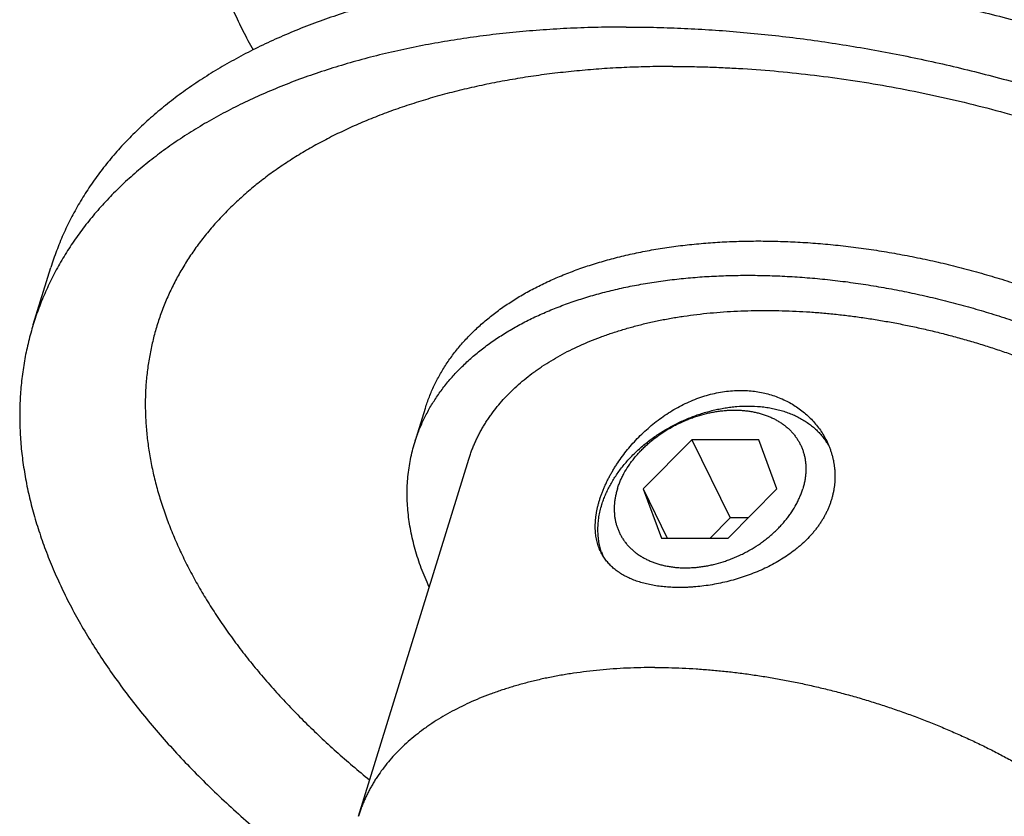
# Model space of a CAD drawing. Units: inches. Extents: x 0 to 22, y 0 to 17.
# Drawn here: x 13.9 to 15.5, y 11.7 to 13 of the extents above; entities that cross this region are included whole.
import ezdxf

# ---------------------------------------------------------------- set-up
doc = ezdxf.new("R2010")
doc.units = ezdxf.units.IN
doc.header["$LTSCALE"] = 1.21
doc.header["$MEASUREMENT"] = 0
for name, color, linetype in [('02___PRT_ALL_AXES', 7, 'CONTINUOUS'), ('LAYER_CUT_FEAT', 7, 'CONTINUOUS'), ('LAYER_FEATURE', 7, 'CONTINUOUS')]:
    doc.layers.add(name, color=color, linetype=linetype)

msp = doc.modelspace()

# ---------------------------------------------------------------- linework, layer by layer
at = {"layer": '02___PRT_ALL_AXES', "color": 7, "linetype": 'CONTINUOUS'}
msp.add_line((14.414, 11.6907), (14.5955, 12.2782), dxfattribs=at)
for points, knots in [([(14.5955, 12.2782), (14.5962, 12.2805), (14.5977, 12.2851), (14.6001, 12.2919), (14.6028, 12.2987), (14.6056, 12.3053), (14.6087, 12.3119), (14.6119, 12.3184), (14.6153, 12.3249), (14.619, 12.3313), (14.6228, 12.3376), (14.6268, 12.3438), (14.631, 12.3499), (14.6369, 12.358), (14.6448, 12.3679), (14.6549, 12.3794), (14.6658, 12.3906), (14.6774, 12.4013), (14.6898, 12.4117), (14.7006, 12.42), (14.7096, 12.4264), (14.7189, 12.4327), (14.731, 12.4404), (14.746, 12.4491), (14.7617, 12.4573), (14.778, 12.4651), (14.795, 12.4725), (14.8125, 12.4793), (14.8305, 12.4857), (14.8492, 12.4916), (14.8683, 12.497), (14.8879, 12.502), (14.908, 12.5064), (14.9286, 12.5103), (14.9496, 12.5137), (14.971, 12.5165), (14.9928, 12.5189), (15.015, 12.5207), (15.0375, 12.5221), (15.0603, 12.5228), (15.0756, 12.523), (15.0833, 12.523)], [0, 0, 0, 0, 0.012399, 0.024806, 0.037227, 0.049669, 0.06214, 0.074646, 0.087194, 0.099792, 0.112446, 0.125162, 0.137946, 0.150805, 0.176768, 0.203099, 0.229839, 0.257026, 0.284695, 0.312875, 0.327166, 0.341594, 0.370872, 0.40073, 0.431182, 0.462241, 0.493914, 0.526207, 0.559122, 0.592659, 0.626814, 0.661582, 0.696953, 0.732918, 0.769464, 0.806577, 0.844239, 0.882433, 0.921139, 0.960336, 1, 1, 1, 1]), ([(15.0833, 12.523), (15.0908, 12.523), (15.1058, 12.5228), (15.1284, 12.5221), (15.1512, 12.5209), (15.1742, 12.5192), (15.1973, 12.517), (15.2206, 12.5144), (15.2439, 12.5112), (15.2673, 12.5076), (15.2908, 12.5035), (15.3143, 12.499), (15.3377, 12.494), (15.3612, 12.4885), (15.3846, 12.4826), (15.4079, 12.4763), (15.4311, 12.4695), (15.4543, 12.4623), (15.4772, 12.4546), (15.5, 12.4466), (15.5226, 12.4381), (15.5449, 12.4293), (15.5671, 12.42), (15.5889, 12.4104), (15.6105, 12.4004), (15.6318, 12.3901), (15.6527, 12.3794), (15.6733, 12.3684), (15.6934, 12.357), (15.7132, 12.3453), (15.7326, 12.3334), (15.7516, 12.3211), (15.7701, 12.3086), (15.7881, 12.2958), (15.8056, 12.2827), (15.8226, 12.2695), (15.8391, 12.256), (15.855, 12.2423), (15.8703, 12.2284), (15.8851, 12.2143), (15.8993, 12.2), (15.9129, 12.1857), (15.9258, 12.1711), (15.9381, 12.1565), (15.9498, 12.1417), (15.9607, 12.1269), (15.9711, 12.112), (15.9807, 12.097), (15.9896, 12.082), (15.9978, 12.067), (16.0053, 12.0519), (16.0121, 12.0369), (16.0172, 12.0243), (16.0209, 12.0143), (16.0243, 12.0043), (16.0281, 11.9919), (16.0319, 11.977), (16.035, 11.9623), (16.0374, 11.9476), (16.0389, 11.933), (16.0398, 11.9185), (16.0398, 11.9042), (16.0391, 11.8901), (16.0379, 11.8784), (16.0366, 11.8692), (16.0354, 11.8623), (16.034, 11.8555), (16.0324, 11.8487), (16.0306, 11.842), (16.0293, 11.8376), (16.0286, 11.8354)], [0, 0, 0, 0, 0.017179, 0.03453, 0.052044, 0.06971, 0.087516, 0.105452, 0.123505, 0.141664, 0.159916, 0.178249, 0.196651, 0.215109, 0.233611, 0.252142, 0.270691, 0.289244, 0.307788, 0.326311, 0.344799, 0.36324, 0.381621, 0.399929, 0.418151, 0.436276, 0.454292, 0.472185, 0.489946, 0.507563, 0.525024, 0.542319, 0.559438, 0.576372, 0.59311, 0.609644, 0.625966, 0.642068, 0.657943, 0.673585, 0.688987, 0.704146, 0.719056, 0.733714, 0.748119, 0.762268, 0.776161, 0.789799, 0.803183, 0.816316, 0.829204, 0.84185, 0.854262, 0.860383, 0.866449, 0.878419, 0.890183, 0.901756, 0.91315, 0.924381, 0.935465, 0.946422, 0.957271, 0.968031, 0.973385, 0.978725, 0.984053, 0.989374, 0.994688, 1, 1, 1, 1]), ([(14.8127, 12.1258), (14.8121, 12.1271), (14.8108, 12.1298), (14.8092, 12.1339), (14.8078, 12.1382), (14.8066, 12.1425), (14.8056, 12.147), (14.8048, 12.1516), (14.8042, 12.1563), (14.8036, 12.1627), (14.8036, 12.1693), (14.8039, 12.1759), (14.8043, 12.1811), (14.805, 12.1863), (14.8059, 12.1916), (14.807, 12.1969), (14.8082, 12.2023), (14.8097, 12.2078), (14.8114, 12.2133), (14.8133, 12.2189), (14.8154, 12.2245), (14.8176, 12.2301), (14.8201, 12.2357), (14.8228, 12.2413), (14.8256, 12.247), (14.8286, 12.2526), (14.8318, 12.2582), (14.8352, 12.2639), (14.8399, 12.2713), (14.8463, 12.2806), (14.8545, 12.2914), (14.8633, 12.3019), (14.8727, 12.3122), (14.8827, 12.322), (14.8931, 12.3314), (14.904, 12.3403), (14.9154, 12.3486), (14.9271, 12.3564), (14.9392, 12.3634), (14.9516, 12.3698), (14.9642, 12.3754), (14.9771, 12.3803), (14.9901, 12.3843), (15.0032, 12.3874), (15.0164, 12.3897), (15.0295, 12.3911), (15.0383, 12.3914), (15.0426, 12.3914)], [0, 0, 0, 0, 0.011044, 0.022159, 0.033369, 0.044696, 0.056163, 0.067791, 0.079597, 0.091598, 0.116239, 0.128906, 0.141816, 0.154974, 0.168385, 0.182051, 0.195973, 0.21015, 0.22458, 0.239258, 0.254178, 0.269334, 0.284718, 0.300322, 0.316134, 0.332146, 0.348346, 0.364722, 0.381264, 0.414791, 0.448835, 0.483298, 0.518088, 0.553115, 0.588295, 0.62355, 0.658807, 0.693999, 0.729067, 0.763956, 0.798619, 0.833015, 0.867109, 0.900873, 0.934285, 0.96733, 1, 1, 1, 1]), ([(15.0426, 12.3914), (15.0465, 12.3914), (15.0542, 12.3912), (15.0656, 12.3901), (15.0769, 12.3882), (15.0878, 12.3857), (15.0985, 12.3824), (15.1088, 12.3785), (15.1187, 12.3739), (15.1282, 12.3687), (15.1372, 12.3628), (15.1457, 12.3564), (15.1537, 12.3495), (15.1611, 12.3421), (15.1679, 12.3342), (15.1741, 12.3259), (15.1796, 12.3172), (15.1829, 12.3112), (15.1844, 12.3082)], [0, 0, 0, 0, 0.066982, 0.133262, 0.19885, 0.263762, 0.328021, 0.39165, 0.454679, 0.517136, 0.579052, 0.640458, 0.701385, 0.761865, 0.82193, 0.881616, 0.940959, 1, 1, 1, 1]), ([(15.1844, 12.3082), (15.1852, 12.3065), (15.1868, 12.303), (15.189, 12.2978), (15.1909, 12.2925), (15.1926, 12.2871), (15.1941, 12.2817), (15.1954, 12.2762), (15.1964, 12.2707), (15.1972, 12.2651), (15.1977, 12.2595), (15.198, 12.2539), (15.198, 12.2482), (15.1978, 12.2426), (15.1974, 12.2369), (15.1967, 12.2313), (15.1957, 12.2257), (15.1945, 12.2201), (15.1931, 12.2145), (15.1914, 12.209), (15.1895, 12.2035), (15.1873, 12.1981), (15.185, 12.1927), (15.1823, 12.1874), (15.1795, 12.1822), (15.1764, 12.177), (15.1731, 12.172), (15.1696, 12.167), (15.1659, 12.1621), (15.1606, 12.1557), (15.1535, 12.1479), (15.1459, 12.1405), (15.1394, 12.1348), (15.1327, 12.1293), (15.1239, 12.1226), (15.1128, 12.1152), (15.1012, 12.1082), (15.089, 12.1017), (15.0765, 12.0958), (15.0636, 12.0904), (15.0505, 12.0856), (15.0371, 12.0813), (15.0235, 12.0775), (15.0099, 12.0743), (14.9962, 12.0717), (14.9825, 12.0697), (14.9712, 12.0684), (14.9622, 12.0678), (14.9556, 12.0674), (14.949, 12.0672), (14.9446, 12.0671), (14.9424, 12.0671)], [0, 0, 0, 0, 0.013965, 0.0279, 0.041809, 0.055695, 0.069565, 0.083423, 0.097274, 0.111123, 0.124978, 0.138844, 0.152728, 0.166637, 0.180579, 0.19456, 0.208588, 0.222672, 0.236819, 0.251036, 0.265332, 0.279712, 0.294185, 0.308757, 0.323433, 0.33822, 0.353123, 0.368146, 0.383293, 0.398567, 0.429499, 0.460958, 0.476886, 0.492944, 0.525435, 0.558409, 0.591827, 0.625641, 0.659788, 0.694199, 0.728794, 0.763481, 0.798162, 0.832734, 0.867084, 0.901098, 0.934663, 0.951242, 0.967667, 0.983924, 1, 1, 1, 1]), ([(14.9424, 12.0671), (14.9386, 12.0671), (14.931, 12.0673), (14.9197, 12.068), (14.9088, 12.0691), (14.8983, 12.0708), (14.8882, 12.0729), (14.8786, 12.0755), (14.8694, 12.0785), (14.8608, 12.082), (14.8527, 12.0859), (14.8464, 12.0896), (14.8416, 12.0928), (14.8382, 12.0953), (14.8349, 12.0978), (14.8318, 12.1005), (14.8289, 12.1033), (14.8261, 12.1062), (14.8235, 12.1092), (14.821, 12.1123), (14.8187, 12.1155), (14.8165, 12.1188), (14.8145, 12.1223), (14.8133, 12.1246), (14.8127, 12.1258)], [0, 0, 0, 0, 0.076977, 0.152094, 0.225205, 0.296194, 0.364982, 0.431531, 0.495848, 0.557985, 0.61805, 0.676198, 0.704622, 0.732651, 0.760319, 0.787662, 0.814722, 0.841539, 0.868161, 0.894632, 0.921002, 0.94732, 0.973636, 1, 1, 1, 1]), ([(14.9017, 11.9355), (14.894, 11.9355), (14.8787, 11.9353), (14.8559, 11.9346), (14.8334, 11.9332), (14.8113, 11.9314), (14.7895, 11.929), (14.7681, 11.9262), (14.7471, 11.9228), (14.7265, 11.9189), (14.7064, 11.9145), (14.6867, 11.9095), (14.6676, 11.9041), (14.649, 11.8982), (14.6309, 11.8918), (14.6134, 11.885), (14.5965, 11.8776), (14.5802, 11.8698), (14.5645, 11.8616), (14.5494, 11.8529), (14.5374, 11.8452), (14.528, 11.8389), (14.5191, 11.8325), (14.5082, 11.8242), (14.4959, 11.8139), (14.4843, 11.8031), (14.4734, 11.792), (14.4632, 11.7804), (14.4538, 11.7686), (14.4466, 11.7584), (14.4412, 11.7501), (14.4374, 11.7438), (14.4338, 11.7374), (14.4303, 11.731), (14.4271, 11.7244), (14.4241, 11.7178), (14.4212, 11.7112), (14.4186, 11.7044), (14.4162, 11.6976), (14.4147, 11.693), (14.414, 11.6907)], [0, 0, 0, 0, 0.039665, 0.078861, 0.117567, 0.155762, 0.193424, 0.230536, 0.267082, 0.303047, 0.338419, 0.373187, 0.407342, 0.440879, 0.473794, 0.506088, 0.537761, 0.568819, 0.599272, 0.629129, 0.658408, 0.672836, 0.687127, 0.715307, 0.742975, 0.770163, 0.796903, 0.823234, 0.849197, 0.874838, 0.887554, 0.900207, 0.912805, 0.925354, 0.93786, 0.950331, 0.962773, 0.975194, 0.987601, 1, 1, 1, 1]), ([(14.9017, 11.9355), (14.9092, 11.9355), (14.9242, 11.9354), (14.9469, 11.9346), (14.9697, 11.9334), (14.9927, 11.9317), (15.0158, 11.9295), (15.039, 11.9269), (15.0624, 11.9237), (15.0858, 11.9201), (15.1092, 11.9161), (15.1327, 11.9115), (15.1562, 11.9065), (15.1796, 11.901), (15.203, 11.8951), (15.2264, 11.8888), (15.2496, 11.882), (15.2727, 11.8748), (15.2957, 11.8671), (15.3184, 11.8591), (15.341, 11.8506), (15.3634, 11.8418), (15.3855, 11.8325), (15.4074, 11.8229), (15.4289, 11.8129), (15.4502, 11.8026), (15.4711, 11.7919), (15.4917, 11.7809), (15.5119, 11.7695), (15.5317, 11.7578), (15.5511, 11.7459), (15.57, 11.7336), (15.5885, 11.7211), (15.6065, 11.7083), (15.624, 11.6952), (15.641, 11.682), (15.6575, 11.6685), (15.6734, 11.6548), (15.6888, 11.6409), (15.7036, 11.6268), (15.7177, 11.6126), (15.7313, 11.5982), (15.7442, 11.5836), (15.7566, 11.569), (15.7682, 11.5542), (15.7792, 11.5394), (15.7895, 11.5245), (15.7991, 11.5095), (15.8081, 11.4945), (15.8163, 11.4795), (15.8238, 11.4644), (15.8306, 11.4494), (15.8357, 11.4368), (15.8393, 11.4268), (15.8428, 11.4168), (15.8466, 11.4044), (15.8504, 11.3895), (15.8535, 11.3748), (15.8558, 11.3601), (15.8574, 11.3455), (15.8582, 11.331), (15.8583, 11.3167), (15.8577, 11.3049), (15.8568, 11.2955), (15.856, 11.2886), (15.855, 11.2817), (15.8538, 11.2748), (15.8524, 11.268), (15.8508, 11.2612), (15.8491, 11.2545), (15.8478, 11.2501), (15.8471, 11.2479)], [0, 0, 0, 0, 0.017179, 0.03453, 0.052044, 0.06971, 0.087516, 0.105452, 0.123505, 0.141663, 0.159916, 0.178249, 0.196651, 0.215109, 0.23361, 0.252142, 0.27069, 0.289243, 0.307788, 0.326311, 0.344799, 0.36324, 0.38162, 0.399928, 0.418151, 0.436276, 0.454291, 0.472185, 0.489946, 0.507562, 0.525023, 0.542319, 0.559438, 0.576371, 0.593109, 0.609643, 0.625965, 0.642067, 0.657942, 0.673584, 0.688987, 0.704145, 0.719055, 0.733714, 0.748118, 0.762267, 0.77616, 0.789798, 0.803182, 0.816316, 0.829203, 0.841849, 0.854261, 0.860382, 0.866448, 0.878418, 0.890183, 0.901755, 0.913149, 0.92438, 0.935464, 0.946421, 0.95727, 0.96266, 0.968031, 0.973385, 0.978725, 0.984053, 0.989374, 0.994688, 1, 1, 1, 1])]:
    msp.add_open_spline(points, degree=3, knots=knots, dxfattribs=at)
at = {"layer": 'LAYER_CUT_FEAT', "color": 7, "linetype": 'CONTINUOUS'}
for p, q in [((14.5067, 12.3057), (14.5241, 12.3621)), ((14.9625, 12.3103), (14.8824, 12.2293)), ((14.9625, 12.3103), (15.0257, 12.1817)), ((15.0726, 12.3103), (14.9625, 12.3103)), ((15.1026, 12.2293), (15.0726, 12.3103)), ((14.8824, 12.2293), (14.9222, 12.1482)), ((14.8824, 12.2293), (14.9124, 12.1482)), ((15.0225, 12.1482), (15.1026, 12.2293)), ((15.0257, 12.1817), (14.9926, 12.1482)), ((15.0556, 12.1817), (15.0257, 12.1817)), ((14.9124, 12.1482), (15.0225, 12.1482))]:
    msp.add_line(p, q, dxfattribs=at)
for points, knots in [([(14.5067, 12.3057), (14.5076, 12.3089), (14.5097, 12.3152), (14.5132, 12.3246), (14.517, 12.3338), (14.5211, 12.343), (14.5256, 12.352), (14.5304, 12.3609), (14.5356, 12.3697), (14.5411, 12.3783), (14.5469, 12.3868), (14.553, 12.3951), (14.5595, 12.4033), (14.5663, 12.4114), (14.5734, 12.4193), (14.5808, 12.427), (14.5886, 12.4346), (14.5994, 12.4446), (14.6136, 12.4566), (14.6287, 12.468), (14.6414, 12.4767), (14.6512, 12.4831), (14.6613, 12.4893), (14.6752, 12.4974), (14.6933, 12.507), (14.716, 12.5177), (14.7397, 12.5276), (14.7643, 12.5367), (14.7899, 12.545), (14.8164, 12.5525), (14.8437, 12.5591), (14.8718, 12.5649), (14.9007, 12.5698), (14.9303, 12.5738), (14.9605, 12.5769), (14.9913, 12.5792), (15.0227, 12.5805), (15.0546, 12.581), (15.0869, 12.5805), (15.1196, 12.5792), (15.1526, 12.577), (15.1859, 12.5739), (15.2194, 12.5699), (15.253, 12.565), (15.2868, 12.5592), (15.3206, 12.5526), (15.3544, 12.5452), (15.3881, 12.5369), (15.4217, 12.5278), (15.4551, 12.5179), (15.4883, 12.5072), (15.5212, 12.4958), (15.5537, 12.4835), (15.5858, 12.4706), (15.6174, 12.4569), (15.6485, 12.4426), (15.679, 12.4276), (15.7089, 12.412), (15.7381, 12.3958), (15.7666, 12.379), (15.7944, 12.3616), (15.8213, 12.3437), (15.8473, 12.3254), (15.8724, 12.3065), (15.8966, 12.2873), (15.9197, 12.2676), (15.9418, 12.2476), (15.9629, 12.2273), (15.9828, 12.2066), (16.0016, 12.1858), (16.0192, 12.1647), (16.0356, 12.1434), (16.0508, 12.1219), (16.0647, 12.1004), (16.0773, 12.0787), (16.0849, 12.0641), (16.0885, 12.0568)], [0, 0, 0, 0, 0.005354, 0.010713, 0.016081, 0.021463, 0.026864, 0.032288, 0.037739, 0.043222, 0.04874, 0.054299, 0.059901, 0.065551, 0.071252, 0.077007, 0.08282, 0.088693, 0.10063, 0.11284, 0.119053, 0.12534, 0.131703, 0.138144, 0.15126, 0.164698, 0.178464, 0.192559, 0.206985, 0.221739, 0.236818, 0.252216, 0.267925, 0.283936, 0.300239, 0.316821, 0.33367, 0.350769, 0.368105, 0.385661, 0.403419, 0.421361, 0.439468, 0.457722, 0.476101, 0.494586, 0.513156, 0.53179, 0.550466, 0.569163, 0.58786, 0.606535, 0.625167, 0.643735, 0.662217, 0.680592, 0.698841, 0.716944, 0.73488, 0.752632, 0.770181, 0.78751, 0.804602, 0.821442, 0.838015, 0.854309, 0.870311, 0.88601, 0.901398, 0.916467, 0.931211, 0.945626, 0.959711, 0.973466, 0.986894, 1, 1, 1, 1]), ([(14.5303, 12.0679), (14.528, 12.0731), (14.5235, 12.0833), (14.5174, 12.0988), (14.512, 12.1142), (14.5073, 12.1296), (14.5033, 12.145), (14.5, 12.1602), (14.4975, 12.1754), (14.4956, 12.1905), (14.4945, 12.2054), (14.494, 12.2203), (14.4943, 12.2349), (14.4953, 12.2495), (14.4971, 12.2638), (14.4995, 12.278), (14.5027, 12.292), (14.5052, 12.3011), (14.5067, 12.3057)], [0, 0, 0, 0, 0.069229, 0.137284, 0.204206, 0.270041, 0.33484, 0.398662, 0.46157, 0.523634, 0.584932, 0.645544, 0.705558, 0.765066, 0.824163, 0.88295, 0.941527, 1, 1, 1, 1])]:
    msp.add_open_spline(points, degree=3, knots=knots, dxfattribs=at)
at = {"layer": 'LAYER_FEATURE', "color": 7, "linetype": 'CONTINUOUS'}
msp.add_line((13.8789, 12.4997), (13.908, 12.5937), dxfattribs=at)
for centre, radius, start, end in [((15.0934, 12.2468), 0.1087, 29.9718, 33.9894), ((14.9168, 12.1601), 0.1085, 198.2854, 202.0226)]:
    msp.add_arc(centre, radius, start, end, dxfattribs=at)
for points, knots in [([(15.1726, 14.0185), (15.1875, 14.0185), (15.2176, 14.0182), (15.2628, 14.0167), (15.3084, 14.0143), (15.3544, 14.0109), (15.4007, 14.0065), (15.4472, 14.0012), (15.4938, 13.9949), (15.5407, 13.9877), (15.5876, 13.9796), (15.6345, 13.9705), (15.6815, 13.9605), (15.7284, 13.9496), (15.7752, 13.9378), (15.8218, 13.9251), (15.8683, 13.9115), (15.9145, 13.8971), (15.9604, 13.8818), (16.006, 13.8657), (16.0511, 13.8488), (16.0959, 13.831), (16.1401, 13.8126), (16.1838, 13.7933), (16.227, 13.7733), (16.2695, 13.7526), (16.3114, 13.7313), (16.3525, 13.7092), (16.3929, 13.6865), (16.4325, 13.6632), (16.4713, 13.6392), (16.5091, 13.6147), (16.5461, 13.5896), (16.5821, 13.5641), (16.6172, 13.538), (16.6512, 13.5114), (16.6841, 13.4844), (16.716, 13.457), (16.7467, 13.4292), (16.7762, 13.4011), (16.8046, 13.3726), (16.8317, 13.3438), (16.8576, 13.3148), (16.8822, 13.2855), (16.9055, 13.256), (16.9275, 13.2263), (16.9481, 13.1965), (16.9674, 13.1665), (16.9852, 13.1365), (17.0017, 13.1064), (17.0167, 13.0763), (17.0303, 13.0462), (17.0404, 13.0211), (17.0478, 13.001), (17.0546, 12.9811), (17.0622, 12.9563), (17.0686, 12.9314), (17.073, 12.9116), (17.0759, 12.8968), (17.0784, 12.8821), (17.0806, 12.8675), (17.0823, 12.8529), (17.0837, 12.8383), (17.0847, 12.8239), (17.0854, 12.8094), (17.0856, 12.7951), (17.0855, 12.7808), (17.085, 12.7667), (17.0841, 12.7526), (17.0828, 12.7386), (17.0811, 12.7246), (17.0791, 12.7108), (17.0767, 12.6971), (17.0739, 12.6834), (17.0708, 12.6699), (17.0673, 12.6565), (17.0646, 12.6476), (17.0633, 12.6432)], [0, 0, 0, 0, 0.017179, 0.03453, 0.052044, 0.069709, 0.087516, 0.105451, 0.123504, 0.141663, 0.159915, 0.178248, 0.19665, 0.215108, 0.233609, 0.25214, 0.270689, 0.289242, 0.307786, 0.326309, 0.344797, 0.363238, 0.381618, 0.399926, 0.418148, 0.436273, 0.454289, 0.472182, 0.489943, 0.507559, 0.52502, 0.542316, 0.559435, 0.576368, 0.593106, 0.60964, 0.625962, 0.642064, 0.657939, 0.67358, 0.688983, 0.704141, 0.719051, 0.73371, 0.748114, 0.762263, 0.776156, 0.789794, 0.803178, 0.816311, 0.829198, 0.841844, 0.854256, 0.860377, 0.866443, 0.878413, 0.890178, 0.895987, 0.901751, 0.907469, 0.913145, 0.918781, 0.924377, 0.929937, 0.935463, 0.940957, 0.946421, 0.951858, 0.95727, 0.96266, 0.968031, 0.973385, 0.978725, 0.984053, 0.989374, 0.994688, 1, 1, 1, 1]), ([(15.1435, 13.9245), (15.1585, 13.9245), (15.1885, 13.9242), (15.2338, 13.9227), (15.2794, 13.9203), (15.3254, 13.9169), (15.3716, 13.9125), (15.4181, 13.9072), (15.4648, 13.901), (15.5116, 13.8937), (15.5585, 13.8856), (15.6055, 13.8765), (15.6524, 13.8665), (15.6993, 13.8556), (15.7462, 13.8438), (15.7928, 13.8311), (15.8393, 13.8175), (15.8855, 13.8031), (15.9314, 13.7878), (15.9769, 13.7717), (16.0221, 13.7548), (16.0668, 13.737), (16.1111, 13.7186), (16.1548, 13.6993), (16.1979, 13.6793), (16.2405, 13.6586), (16.2823, 13.6373), (16.3235, 13.6152), (16.3638, 13.5925), (16.4034, 13.5692), (16.4422, 13.5452), (16.4801, 13.5207), (16.5171, 13.4956), (16.5531, 13.4701), (16.5881, 13.444), (16.6221, 13.4174), (16.6551, 13.3904), (16.6869, 13.363), (16.7176, 13.3352), (16.7472, 13.3071), (16.7755, 13.2786), (16.8027, 13.2498), (16.8285, 13.2208), (16.8532, 13.1915), (16.8765, 13.162), (16.8984, 13.1323), (16.9191, 13.1025), (16.9383, 13.0725), (16.9562, 13.0425), (16.9726, 13.0124), (16.9877, 12.9823), (17.0012, 12.9522), (17.0114, 12.9271), (17.0188, 12.907), (17.0256, 12.8871), (17.0332, 12.8623), (17.0396, 12.8374), (17.044, 12.8176), (17.0469, 12.8028), (17.0494, 12.7881), (17.0515, 12.7735), (17.0533, 12.7589), (17.0547, 12.7443), (17.0557, 12.7299), (17.0563, 12.7154), (17.0566, 12.7011), (17.0564, 12.6868), (17.0559, 12.6727), (17.055, 12.6586), (17.0537, 12.6446), (17.0521, 12.6306), (17.0501, 12.6168), (17.0477, 12.6031), (17.0449, 12.5894), (17.0417, 12.5759), (17.0382, 12.5625), (17.0356, 12.5536), (17.0342, 12.5492)], [0, 0, 0, 0, 0.017179, 0.03453, 0.052044, 0.069709, 0.087516, 0.105451, 0.123504, 0.141663, 0.159915, 0.178248, 0.19665, 0.215108, 0.233609, 0.25214, 0.270689, 0.289242, 0.307786, 0.326309, 0.344797, 0.363238, 0.381618, 0.399926, 0.418148, 0.436273, 0.454289, 0.472182, 0.489943, 0.507559, 0.52502, 0.542316, 0.559435, 0.576368, 0.593106, 0.60964, 0.625962, 0.642064, 0.657939, 0.67358, 0.688983, 0.704141, 0.719051, 0.73371, 0.748114, 0.762263, 0.776156, 0.789794, 0.803178, 0.816311, 0.829198, 0.841844, 0.854256, 0.860377, 0.866443, 0.878413, 0.890178, 0.895987, 0.901751, 0.907469, 0.913145, 0.918781, 0.924377, 0.929937, 0.935463, 0.940957, 0.946421, 0.951858, 0.95727, 0.96266, 0.968031, 0.973385, 0.978725, 0.984053, 0.989374, 0.994688, 1, 1, 1, 1]), ([(14.168, 13.435), (14.1665, 13.4304), (14.1638, 13.4211), (14.1602, 13.4071), (14.1569, 13.393), (14.1541, 13.3788), (14.1517, 13.3645), (14.1496, 13.35), (14.148, 13.3355), (14.1468, 13.3209), (14.1461, 13.3061), (14.1457, 13.2913), (14.1457, 13.2764), (14.1462, 13.2614), (14.147, 13.2464), (14.1483, 13.2312), (14.15, 13.2161), (14.1521, 13.2008), (14.1546, 13.1855), (14.1575, 13.1701), (14.1608, 13.1547), (14.1658, 13.134), (14.1731, 13.108), (14.1817, 13.0821), (14.1893, 13.0613), (14.1975, 13.0404), (14.2088, 13.0141), (14.2239, 12.9827), (14.2349, 12.962), (14.2406, 12.9517)], [0, 0, 0, 0, 0.028753, 0.057523, 0.086326, 0.115179, 0.144099, 0.1731, 0.202201, 0.231415, 0.260758, 0.290246, 0.319894, 0.349714, 0.379722, 0.409931, 0.440353, 0.471, 0.501886, 0.53302, 0.564413, 0.596076, 0.660246, 0.725602, 0.758748, 0.792212, 0.860118, 0.929369, 1, 1, 1, 1]), ([(14.8836, 13.0832), (14.8682, 13.0832), (14.8376, 13.0829), (14.7919, 13.0813), (14.747, 13.0787), (14.7026, 13.075), (14.659, 13.0703), (14.6162, 13.0645), (14.5742, 13.0577), (14.5331, 13.0499), (14.4928, 13.0411), (14.4536, 13.0313), (14.4153, 13.0204), (14.3781, 13.0086), (14.3419, 12.9959), (14.3069, 12.9821), (14.2731, 12.9674), (14.2404, 12.9518), (14.209, 12.9353), (14.1789, 12.9179), (14.1548, 12.9027), (14.1362, 12.89), (14.1182, 12.8772), (14.0965, 12.8606), (14.0759, 12.8433), (14.0601, 12.829), (14.0486, 12.8181), (14.0376, 12.8071), (14.0269, 12.7959), (14.0165, 12.7845), (14.0066, 12.7729), (13.997, 12.7611), (13.9878, 12.7492), (13.979, 12.7371), (13.9706, 12.7248), (13.9625, 12.7123), (13.9549, 12.6997), (13.9476, 12.687), (13.9408, 12.6741), (13.9343, 12.661), (13.9282, 12.6478), (13.9225, 12.6345), (13.9173, 12.621), (13.9124, 12.6074), (13.9094, 12.5983), (13.908, 12.5937)], [0, 0, 0, 0, 0.039664, 0.078861, 0.117566, 0.15576, 0.193422, 0.230534, 0.267079, 0.303044, 0.338415, 0.373182, 0.407337, 0.440874, 0.473789, 0.506082, 0.537755, 0.568813, 0.599265, 0.629122, 0.6584, 0.672829, 0.687119, 0.715299, 0.742967, 0.75662, 0.770156, 0.783581, 0.796898, 0.810113, 0.823231, 0.836257, 0.849196, 0.862055, 0.874839, 0.887555, 0.900209, 0.912806, 0.925355, 0.937861, 0.950332, 0.962774, 0.975194, 0.987601, 1, 1, 1, 1]), ([(14.8836, 13.0832), (14.8985, 13.0832), (14.9285, 13.0829), (14.9738, 13.0814), (15.0194, 13.079), (15.0654, 13.0756), (15.1116, 13.0712), (15.1581, 13.0659), (15.2048, 13.0597), (15.2516, 13.0524), (15.2985, 13.0443), (15.3455, 13.0352), (15.3925, 13.0252), (15.4394, 13.0143), (15.4862, 13.0025), (15.5328, 12.9898), (15.5793, 12.9762), (15.6255, 12.9618), (15.6714, 12.9465), (15.7169, 12.9304), (15.7621, 12.9135), (15.8068, 12.8958), (15.8511, 12.8773), (15.8948, 12.858), (15.938, 12.838), (15.9805, 12.8173), (16.0223, 12.796), (16.0635, 12.7739), (16.1039, 12.7512), (16.1435, 12.7279), (16.1822, 12.7039), (16.2201, 12.6794), (16.2571, 12.6544), (16.2931, 12.6288), (16.3281, 12.6027), (16.3621, 12.5761), (16.3951, 12.5491), (16.4269, 12.5217), (16.4576, 12.4939), (16.4872, 12.4658), (16.5155, 12.4373), (16.5427, 12.4085), (16.5686, 12.3795), (16.5932, 12.3502), (16.6165, 12.3207), (16.6385, 12.291), (16.6591, 12.2612), (16.6783, 12.2312), (16.6962, 12.2012), (16.7126, 12.1711), (16.7277, 12.141), (16.7413, 12.1109), (16.7514, 12.0858), (16.7588, 12.0657), (16.7656, 12.0458), (16.7732, 12.021), (16.7796, 11.9961), (16.784, 11.9763), (16.7869, 11.9616), (16.7894, 11.9468), (16.7915, 11.9322), (16.7933, 11.9176), (16.7947, 11.903), (16.7957, 11.8886), (16.7963, 11.8742), (16.7966, 11.8598), (16.7964, 11.8456), (16.7959, 11.8314), (16.795, 11.8173), (16.7938, 11.8033), (16.7921, 11.7893), (16.7901, 11.7755), (16.7877, 11.7618), (16.7849, 11.7482), (16.7818, 11.7346), (16.7782, 11.7212), (16.7756, 11.7123), (16.7743, 11.7079)], [0, 0, 0, 0, 0.017179, 0.03453, 0.052044, 0.069709, 0.087516, 0.105451, 0.123504, 0.141663, 0.159915, 0.178248, 0.19665, 0.215108, 0.233609, 0.25214, 0.270689, 0.289242, 0.307786, 0.326309, 0.344797, 0.363238, 0.381618, 0.399926, 0.418148, 0.436273, 0.454289, 0.472182, 0.489943, 0.507559, 0.52502, 0.542316, 0.559435, 0.576368, 0.593106, 0.60964, 0.625962, 0.642064, 0.657939, 0.67358, 0.688983, 0.704141, 0.719051, 0.73371, 0.748114, 0.762263, 0.776156, 0.789794, 0.803178, 0.816311, 0.829198, 0.841844, 0.854256, 0.860377, 0.866443, 0.878413, 0.890178, 0.895987, 0.901751, 0.907469, 0.913145, 0.918781, 0.924377, 0.929937, 0.935463, 0.940957, 0.946421, 0.951858, 0.95727, 0.96266, 0.968031, 0.973385, 0.978725, 0.984053, 0.989374, 0.994688, 1, 1, 1, 1]), ([(14.8545, 12.9892), (14.8391, 12.9892), (14.8085, 12.9889), (14.7629, 12.9873), (14.7179, 12.9847), (14.6736, 12.981), (14.63, 12.9763), (14.5872, 12.9705), (14.5452, 12.9637), (14.504, 12.9559), (14.4638, 12.9471), (14.4245, 12.9373), (14.3862, 12.9264), (14.349, 12.9146), (14.3129, 12.9019), (14.2779, 12.8881), (14.244, 12.8734), (14.2114, 12.8578), (14.18, 12.8413), (14.1498, 12.8239), (14.1257, 12.8087), (14.1071, 12.796), (14.0891, 12.7832), (14.0675, 12.7666), (14.0468, 12.7493), (14.031, 12.735), (14.0196, 12.7241), (14.0085, 12.7131), (13.9978, 12.7019), (13.9875, 12.6905), (13.9775, 12.6789), (13.968, 12.6671), (13.9588, 12.6552), (13.95, 12.6431), (13.9415, 12.6308), (13.9335, 12.6183), (13.9258, 12.6057), (13.9186, 12.593), (13.9117, 12.5801), (13.9052, 12.567), (13.8992, 12.5538), (13.8935, 12.5405), (13.8882, 12.527), (13.8833, 12.5134), (13.8804, 12.5043), (13.8789, 12.4997)], [0, 0, 0, 0, 0.039664, 0.078861, 0.117566, 0.15576, 0.193422, 0.230534, 0.267079, 0.303044, 0.338415, 0.373182, 0.407337, 0.440874, 0.473789, 0.506082, 0.537755, 0.568813, 0.599265, 0.629122, 0.6584, 0.672829, 0.687119, 0.715299, 0.742967, 0.75662, 0.770156, 0.783581, 0.796898, 0.810113, 0.823231, 0.836257, 0.849196, 0.862055, 0.874839, 0.887555, 0.900209, 0.912806, 0.925355, 0.937861, 0.950332, 0.962774, 0.975194, 0.987601, 1, 1, 1, 1]), ([(14.8545, 12.9892), (14.8695, 12.9892), (14.8995, 12.9889), (14.9447, 12.9874), (14.9904, 12.985), (15.0363, 12.9816), (15.0826, 12.9772), (15.1291, 12.9719), (15.1758, 12.9657), (15.2226, 12.9584), (15.2695, 12.9503), (15.3165, 12.9412), (15.3634, 12.9312), (15.4103, 12.9203), (15.4571, 12.9085), (15.5038, 12.8958), (15.5502, 12.8822), (15.5964, 12.8678), (15.6423, 12.8525), (15.6879, 12.8364), (15.7331, 12.8195), (15.7778, 12.8018), (15.822, 12.7833), (15.8658, 12.764), (15.9089, 12.744), (15.9514, 12.7233), (15.9933, 12.702), (16.0344, 12.6799), (16.0748, 12.6572), (16.1144, 12.6339), (16.1532, 12.6099), (16.1911, 12.5854), (16.228, 12.5604), (16.2641, 12.5348), (16.2991, 12.5087), (16.3331, 12.4821), (16.366, 12.4551), (16.3979, 12.4277), (16.4286, 12.3999), (16.4581, 12.3718), (16.4865, 12.3433), (16.5136, 12.3145), (16.5395, 12.2855), (16.5641, 12.2562), (16.5874, 12.2267), (16.6094, 12.197), (16.63, 12.1672), (16.6493, 12.1372), (16.6671, 12.1072), (16.6836, 12.0771), (16.6986, 12.047), (16.7122, 12.0169), (16.7224, 11.9918), (16.7297, 11.9717), (16.7365, 11.9518), (16.7441, 11.927), (16.7506, 11.9021), (16.7549, 11.8823), (16.7578, 11.8676), (16.7604, 11.8528), (16.7625, 11.8382), (16.7643, 11.8236), (16.7656, 11.809), (16.7666, 11.7946), (16.7673, 11.7802), (16.7675, 11.7658), (16.7674, 11.7516), (16.7669, 11.7374), (16.766, 11.7233), (16.7647, 11.7093), (16.7631, 11.6953), (16.761, 11.6815), (16.7586, 11.6678), (16.7559, 11.6542), (16.7527, 11.6406), (16.7492, 11.6272), (16.7466, 11.6183), (16.7452, 11.6139)], [0, 0, 0, 0, 0.017179, 0.03453, 0.052044, 0.069709, 0.087516, 0.105451, 0.123504, 0.141663, 0.159915, 0.178248, 0.19665, 0.215108, 0.233609, 0.25214, 0.270689, 0.289242, 0.307786, 0.326309, 0.344797, 0.363238, 0.381618, 0.399926, 0.418148, 0.436273, 0.454289, 0.472182, 0.489943, 0.507559, 0.52502, 0.542316, 0.559435, 0.576368, 0.593106, 0.60964, 0.625962, 0.642064, 0.657939, 0.67358, 0.688983, 0.704141, 0.719051, 0.73371, 0.748114, 0.762263, 0.776156, 0.789794, 0.803178, 0.816311, 0.829198, 0.841844, 0.854256, 0.860377, 0.866443, 0.878413, 0.890178, 0.895987, 0.901751, 0.907469, 0.913145, 0.918781, 0.924377, 0.929937, 0.935463, 0.940957, 0.946421, 0.951858, 0.95727, 0.96266, 0.968031, 0.973385, 0.978725, 0.984053, 0.989374, 0.994688, 1, 1, 1, 1]), ([(14.9314, 12.9244), (14.9188, 12.9244), (14.8936, 12.9241), (14.856, 12.9229), (14.8189, 12.9209), (14.7824, 12.918), (14.7464, 12.9143), (14.7109, 12.9099), (14.6761, 12.9046), (14.642, 12.8985), (14.6086, 12.8916), (14.5759, 12.884), (14.5439, 12.8755), (14.5127, 12.8663), (14.4824, 12.8563), (14.4529, 12.8456), (14.4243, 12.8342), (14.3966, 12.822), (14.3699, 12.8091), (14.3441, 12.7955), (14.3193, 12.7812), (14.2956, 12.7662), (14.2728, 12.7506), (14.2512, 12.7343), (14.2306, 12.7174), (14.2112, 12.6998), (14.1958, 12.6847), (14.1841, 12.6723), (14.1757, 12.6629), (14.1676, 12.6533), (14.1597, 12.6436), (14.1522, 12.6338), (14.1449, 12.6238), (14.1379, 12.6138), (14.1313, 12.6035), (14.1249, 12.5932), (14.1189, 12.5828), (14.1131, 12.5722), (14.1077, 12.5615), (14.1026, 12.5507), (14.0977, 12.5398), (14.0932, 12.5287), (14.089, 12.5176), (14.0851, 12.5064), (14.0816, 12.4951), (14.0783, 12.4836), (14.0754, 12.4721), (14.0728, 12.4605), (14.0705, 12.4488), (14.0685, 12.437), (14.0668, 12.4252), (14.0655, 12.4132), (14.0644, 12.4012), (14.0637, 12.3891), (14.0633, 12.3769), (14.0633, 12.3647), (14.0635, 12.3524), (14.0641, 12.3401), (14.0653, 12.3235), (14.0676, 12.3026), (14.0709, 12.2817), (14.0742, 12.2649), (14.078, 12.2479), (14.0835, 12.2266), (14.09, 12.2053), (14.0958, 12.1883), (14.1021, 12.1711), (14.1107, 12.1495), (14.1222, 12.1238), (14.135, 12.098), (14.149, 12.0722), (14.1641, 12.0465), (14.1805, 12.0208), (14.198, 11.9952), (14.2166, 11.9698), (14.2364, 11.9445), (14.2572, 11.9194), (14.2792, 11.8944), (14.3022, 11.8697), (14.3263, 11.8453), (14.3513, 11.8211), (14.3774, 11.7972), (14.4044, 11.7736), (14.4229, 11.7582), (14.4323, 11.7506)], [0, 0, 0, 0, 0.020129, 0.040035, 0.059706, 0.079133, 0.098307, 0.11722, 0.135863, 0.154231, 0.172316, 0.190114, 0.20762, 0.224832, 0.241746, 0.258362, 0.274679, 0.2907, 0.306426, 0.321861, 0.337012, 0.351884, 0.366486, 0.380829, 0.394924, 0.408784, 0.422425, 0.429168, 0.435863, 0.442512, 0.449116, 0.45568, 0.462205, 0.468694, 0.475149, 0.481575, 0.487973, 0.494346, 0.500698, 0.507032, 0.51335, 0.519657, 0.525955, 0.532247, 0.538537, 0.544828, 0.551123, 0.557426, 0.56374, 0.570067, 0.576412, 0.582776, 0.589164, 0.595579, 0.602022, 0.608498, 0.615008, 0.621556, 0.628144, 0.641451, 0.654948, 0.661775, 0.668655, 0.682585, 0.696754, 0.703933, 0.711176, 0.725859, 0.740816, 0.756052, 0.771576, 0.787391, 0.803502, 0.81991, 0.836617, 0.853621, 0.870923, 0.888518, 0.906404, 0.924576, 0.943028, 0.961755, 0.980748, 1, 1, 1, 1]), ([(14.9314, 12.9244), (14.9409, 12.9244), (14.96, 12.9243), (14.9887, 12.9236), (15.0176, 12.9224), (15.0565, 12.9203), (15.1055, 12.9165), (15.1646, 12.9102), (15.224, 12.9021), (15.2837, 12.8923), (15.3435, 12.8807), (15.4033, 12.8674), (15.4629, 12.8524), (15.5222, 12.8358), (15.5811, 12.8175), (15.6394, 12.7977), (15.697, 12.7764), (15.7538, 12.7536), (15.8097, 12.7293), (15.8645, 12.7037), (15.9181, 12.6768), (15.9704, 12.6486), (16.0212, 12.6192), (16.0625, 12.5937), (16.0946, 12.5727), (16.1183, 12.5568), (16.1414, 12.5407), (16.1642, 12.5243), (16.1864, 12.5076), (16.2082, 12.4908), (16.2295, 12.4737), (16.2503, 12.4564), (16.2706, 12.439), (16.2903, 12.4213), (16.3095, 12.4035), (16.3282, 12.3855), (16.3463, 12.3674), (16.3639, 12.3491), (16.3808, 12.3307), (16.3972, 12.3122), (16.413, 12.2936), (16.4282, 12.2749), (16.4427, 12.256), (16.4567, 12.2371), (16.47, 12.2181), (16.4827, 12.1991), (16.4947, 12.18), (16.5061, 12.1609), (16.5168, 12.1418), (16.5269, 12.1226), (16.5363, 12.1034), (16.545, 12.0843), (16.5531, 12.0651), (16.5604, 12.046), (16.5671, 12.0269), (16.5731, 12.0079), (16.5784, 11.9889), (16.583, 11.97), (16.5869, 11.9512), (16.5901, 11.9324), (16.5926, 11.9138), (16.5944, 11.8953), (16.5954, 11.8769), (16.5958, 11.8586), (16.5955, 11.8404), (16.5944, 11.8225), (16.5927, 11.8046), (16.5902, 11.787), (16.5871, 11.7695), (16.5832, 11.7522), (16.5786, 11.7352), (16.5734, 11.7183), (16.5674, 11.7017), (16.5608, 11.6853), (16.5534, 11.6691), (16.5454, 11.6532), (16.5367, 11.6375), (16.5273, 11.6221), (16.5173, 11.607), (16.5066, 11.5921), (16.4952, 11.5776), (16.4832, 11.5633), (16.4705, 11.5494), (16.4572, 11.5358), (16.4433, 11.5225), (16.4288, 11.5095), (16.4136, 11.4968), (16.3924, 11.4803), (16.3702, 11.4647), (16.347, 11.4498), (16.3289, 11.439), (16.3103, 11.4285), (16.2911, 11.4184), (16.2713, 11.4087), (16.2511, 11.3994), (16.2303, 11.3905), (16.209, 11.382), (16.1873, 11.3739), (16.165, 11.3662), (16.1423, 11.3589), (16.1191, 11.3521), (16.0955, 11.3457), (16.0715, 11.3397), (16.0471, 11.3341), (16.0222, 11.329), (15.997, 11.3243), (15.9714, 11.32), (15.9454, 11.3162), (15.9191, 11.3129), (15.8925, 11.31), (15.8746, 11.3083), (15.8656, 11.3076)], [0, 0, 0, 0, 0.009064, 0.018197, 0.027394, 0.036653, 0.055345, 0.074248, 0.093335, 0.112579, 0.131953, 0.151429, 0.170977, 0.190568, 0.210173, 0.229763, 0.249308, 0.268779, 0.288147, 0.307384, 0.326462, 0.345354, 0.364034, 0.382477, 0.391603, 0.40066, 0.409646, 0.418559, 0.427395, 0.436153, 0.444829, 0.453423, 0.461931, 0.470351, 0.478682, 0.486922, 0.49507, 0.503123, 0.511081, 0.518943, 0.526707, 0.534373, 0.541941, 0.54941, 0.55678, 0.564051, 0.571223, 0.578297, 0.585275, 0.592156, 0.598942, 0.605636, 0.612238, 0.618751, 0.625178, 0.631521, 0.637783, 0.643968, 0.650079, 0.656121, 0.662097, 0.668013, 0.673873, 0.679682, 0.685446, 0.69117, 0.69686, 0.702522, 0.708162, 0.713787, 0.719402, 0.725015, 0.730631, 0.736258, 0.741901, 0.747566, 0.753261, 0.75899, 0.764759, 0.770575, 0.776442, 0.782366, 0.788351, 0.794402, 0.800523, 0.806718, 0.812992, 0.819346, 0.832308, 0.838922, 0.845628, 0.852427, 0.859322, 0.866312, 0.8734, 0.880586, 0.88787, 0.895254, 0.902736, 0.910317, 0.917997, 0.925775, 0.933649, 0.941621, 0.949687, 0.957847, 0.9661, 0.974443, 0.982875, 0.991395, 1, 1, 1, 1]), ([(14.5241, 12.3621), (14.5251, 12.3653), (14.5271, 12.3716), (14.5306, 12.381), (14.5344, 12.3902), (14.5386, 12.3994), (14.543, 12.4084), (14.5479, 12.4173), (14.553, 12.4261), (14.5585, 12.4347), (14.5643, 12.4432), (14.5705, 12.4515), (14.5769, 12.4597), (14.5837, 12.4678), (14.5908, 12.4757), (14.5983, 12.4834), (14.606, 12.491), (14.6168, 12.501), (14.631, 12.513), (14.6461, 12.5244), (14.6588, 12.5331), (14.6686, 12.5395), (14.6787, 12.5457), (14.6927, 12.5538), (14.7108, 12.5634), (14.7334, 12.5741), (14.7571, 12.584), (14.7817, 12.5931), (14.8073, 12.6014), (14.8338, 12.6089), (14.8611, 12.6155), (14.8892, 12.6213), (14.9181, 12.6262), (14.9477, 12.6302), (14.9779, 12.6333), (15.0087, 12.6356), (15.0401, 12.6369), (15.072, 12.6374), (15.1043, 12.6369), (15.137, 12.6356), (15.17, 12.6334), (15.2033, 12.6303), (15.2368, 12.6263), (15.2705, 12.6214), (15.3042, 12.6156), (15.3381, 12.609), (15.3719, 12.6016), (15.4056, 12.5933), (15.4392, 12.5842), (15.4726, 12.5743), (15.5057, 12.5636), (15.5386, 12.5522), (15.5711, 12.5399), (15.6032, 12.527), (15.6348, 12.5133), (15.6659, 12.499), (15.6964, 12.484), (15.7264, 12.4684), (15.7556, 12.4522), (15.7841, 12.4354), (15.8118, 12.418), (15.8387, 12.4001), (15.8647, 12.3818), (15.8898, 12.3629), (15.914, 12.3437), (15.9371, 12.324), (15.9593, 12.304), (15.9803, 12.2837), (16.0002, 12.263), (16.019, 12.2422), (16.0366, 12.2211), (16.053, 12.1998), (16.0682, 12.1783), (16.0821, 12.1568), (16.0947, 12.1351), (16.1024, 12.1205), (16.106, 12.1132)], [0, 0, 0, 0, 0.005354, 0.010713, 0.016081, 0.021463, 0.026864, 0.032288, 0.037739, 0.043222, 0.04874, 0.054299, 0.059901, 0.065551, 0.071252, 0.077007, 0.08282, 0.088693, 0.10063, 0.11284, 0.119053, 0.12534, 0.131703, 0.138144, 0.15126, 0.164698, 0.178464, 0.192559, 0.206985, 0.221739, 0.236818, 0.252216, 0.267925, 0.283936, 0.300239, 0.316821, 0.33367, 0.350769, 0.368105, 0.385661, 0.403419, 0.421361, 0.439468, 0.457722, 0.476101, 0.494586, 0.513156, 0.53179, 0.550466, 0.569163, 0.58786, 0.606535, 0.625167, 0.643735, 0.662217, 0.680592, 0.698841, 0.716944, 0.73488, 0.752632, 0.770181, 0.78751, 0.804602, 0.821442, 0.838015, 0.854309, 0.870311, 0.88601, 0.901398, 0.916467, 0.931211, 0.945626, 0.959711, 0.973466, 0.986894, 1, 1, 1, 1]), ([(13.8789, 12.4997), (13.8775, 12.4951), (13.8748, 12.4858), (13.8711, 12.4718), (13.8679, 12.4576), (13.865, 12.4434), (13.8626, 12.429), (13.8606, 12.4145), (13.859, 12.3999), (13.8578, 12.3853), (13.857, 12.3705), (13.8566, 12.3556), (13.8567, 12.3407), (13.8572, 12.3257), (13.858, 12.3106), (13.8593, 12.2954), (13.861, 12.2802), (13.8631, 12.2649), (13.8657, 12.2495), (13.8686, 12.2341), (13.872, 12.2186), (13.877, 12.1979), (13.8843, 12.1718), (13.893, 12.1458), (13.9006, 12.125), (13.9089, 12.104), (13.9203, 12.0777), (13.9355, 12.0462), (13.9522, 12.0148), (13.9705, 11.9834), (13.9904, 11.9521), (14.0117, 11.9209), (14.0345, 11.8899), (14.0587, 11.859), (14.0844, 11.8284), (14.1114, 11.7981), (14.1399, 11.768), (14.1696, 11.7383), (14.2007, 11.7089), (14.233, 11.6799), (14.2666, 11.6514), (14.3013, 11.6233), (14.3372, 11.5957), (14.3742, 11.5686), (14.3994, 11.5511), (14.4122, 11.5424)], [0, 0, 0, 0, 0.012388, 0.024783, 0.037193, 0.049624, 0.062084, 0.07458, 0.087118, 0.099706, 0.11235, 0.125056, 0.137831, 0.150682, 0.163613, 0.176631, 0.189742, 0.20295, 0.216261, 0.22968, 0.243211, 0.256859, 0.284519, 0.312693, 0.326982, 0.341409, 0.370686, 0.400544, 0.430999, 0.462062, 0.493741, 0.526042, 0.558967, 0.592515, 0.626682, 0.661463, 0.696848, 0.732827, 0.769387, 0.806514, 0.84419, 0.882398, 0.921116, 0.960325, 1, 1, 1, 1]), ([(14.8145, 12.2035), (14.8153, 12.2062), (14.8171, 12.2116), (14.8203, 12.2195), (14.8239, 12.2274), (14.8293, 12.2379), (14.8355, 12.2482), (14.8425, 12.2582), (14.8482, 12.2657), (14.8542, 12.2729), (14.8606, 12.28), (14.8674, 12.287), (14.8744, 12.2937), (14.8818, 12.3002), (14.8895, 12.3065), (14.8975, 12.3125), (14.9057, 12.3182), (14.9142, 12.3237), (14.9229, 12.3289), (14.9318, 12.3338), (14.9409, 12.3384), (14.9501, 12.3427), (14.9594, 12.3466), (14.9689, 12.3502), (14.9784, 12.3534), (14.9881, 12.3563), (14.9977, 12.3587), (15.0074, 12.3609), (15.0171, 12.3626), (15.0267, 12.364), (15.0394, 12.3653), (15.0489, 12.3657), (15.0553, 12.3657)], [0, 0, 0, 0, 0.027232, 0.054912, 0.083041, 0.11162, 0.170082, 0.199958, 0.230239, 0.260903, 0.29193, 0.323293, 0.354965, 0.386915, 0.419114, 0.451526, 0.484118, 0.516854, 0.549696, 0.582608, 0.615551, 0.648488, 0.681381, 0.714192, 0.746883, 0.779419, 0.811763, 0.843882, 0.875743, 0.907314, 0.938567, 1, 1, 1, 1]), ([(15.0553, 12.3657), (15.0621, 12.3657), (15.0723, 12.3652), (15.0857, 12.3636), (15.0954, 12.3619), (15.1048, 12.3598), (15.114, 12.3571), (15.1228, 12.3541), (15.1313, 12.3505), (15.1394, 12.3466), (15.147, 12.3422), (15.1531, 12.3381), (15.1578, 12.3347), (15.1611, 12.3321), (15.1644, 12.3293), (15.1675, 12.3265), (15.1705, 12.3235), (15.1734, 12.3205), (15.1761, 12.3174), (15.1787, 12.3142), (15.1812, 12.3109), (15.1828, 12.3087), (15.1836, 12.3075)], [0, 0, 0, 0, 0.139994, 0.208356, 0.27557, 0.341616, 0.406489, 0.470195, 0.532759, 0.594219, 0.654628, 0.714056, 0.743432, 0.772596, 0.801561, 0.830341, 0.85895, 0.887404, 0.915719, 0.943912, 0.971999, 1, 1, 1, 1]), ([(14.84, 12.2293), (14.8407, 12.2314), (14.8421, 12.2357), (14.8446, 12.242), (14.8475, 12.2484), (14.8518, 12.2568), (14.8568, 12.265), (14.8624, 12.273), (14.8669, 12.279), (14.8718, 12.2848), (14.8769, 12.2905), (14.8823, 12.296), (14.888, 12.3014), (14.8939, 12.3066), (14.9, 12.3116), (14.9064, 12.3164), (14.9152, 12.3226), (14.9244, 12.3283), (14.9338, 12.3335), (14.9435, 12.3384), (14.9534, 12.3427), (14.9635, 12.3466), (14.9737, 12.35), (14.984, 12.3529), (14.9943, 12.3551), (15.002, 12.3565), (15.0098, 12.3576), (15.0174, 12.3584), (15.025, 12.3589), (15.0326, 12.359), (15.04, 12.3589), (15.0473, 12.3584), (15.0545, 12.3576), (15.0616, 12.3566), (15.0684, 12.3552), (15.0751, 12.3535), (15.0816, 12.3515), (15.0879, 12.3492), (15.094, 12.3466), (15.0998, 12.3437), (15.1053, 12.3406), (15.1106, 12.3372), (15.1156, 12.3335), (15.1203, 12.3296), (15.1247, 12.3254), (15.1288, 12.321), (15.1325, 12.3164), (15.1359, 12.3116), (15.139, 12.3066), (15.1417, 12.3014), (15.144, 12.296), (15.146, 12.2904), (15.1476, 12.2847), (15.1488, 12.2789), (15.1497, 12.273), (15.1502, 12.2669), (15.1503, 12.2608), (15.15, 12.2545), (15.1493, 12.2483), (15.1483, 12.2419), (15.1469, 12.2356), (15.1457, 12.2314), (15.145, 12.2293)], [0, 0, 0, 0, 0.014907, 0.03006, 0.045459, 0.061103, 0.093107, 0.109462, 0.126038, 0.142824, 0.159809, 0.176977, 0.194315, 0.211806, 0.229432, 0.247175, 0.265017, 0.300909, 0.318926, 0.33696, 0.372991, 0.390952, 0.408848, 0.444359, 0.461942, 0.479383, 0.496666, 0.513774, 0.530694, 0.547411, 0.563914, 0.580192, 0.596238, 0.612044, 0.627606, 0.642922, 0.657992, 0.672818, 0.687406, 0.701762, 0.715898, 0.729826, 0.743561, 0.757122, 0.77053, 0.783806, 0.796976, 0.810067, 0.823104, 0.836118, 0.849137, 0.862189, 0.875303, 0.888506, 0.901824, 0.91528, 0.928898, 0.942696, 0.956692, 0.9709, 0.985333, 1, 1, 1, 1]), ([(14.84, 12.2293), (14.8393, 12.2272), (14.8382, 12.2229), (14.8367, 12.2166), (14.8357, 12.2103), (14.835, 12.204), (14.8348, 12.1978), (14.8349, 12.1916), (14.8353, 12.1856), (14.8362, 12.1796), (14.8374, 12.1738), (14.839, 12.1681), (14.841, 12.1626), (14.8434, 12.1572), (14.8461, 12.152), (14.8491, 12.1469), (14.8525, 12.1421), (14.8563, 12.1375), (14.8604, 12.1331), (14.8647, 12.1289), (14.8694, 12.125), (14.8744, 12.1213), (14.8797, 12.1179), (14.8853, 12.1148), (14.8911, 12.1119), (14.8971, 12.1094), (14.9034, 12.1071), (14.9099, 12.1051), (14.9166, 12.1034), (14.9235, 12.102), (14.9305, 12.1009), (14.9377, 12.1001), (14.945, 12.0996), (14.9525, 12.0995), (14.96, 12.0997), (14.9676, 12.1001), (14.9753, 12.1009), (14.983, 12.102), (14.9907, 12.1034), (15.0011, 12.1057), (15.0114, 12.1085), (15.0215, 12.112), (15.0316, 12.1158), (15.0415, 12.1201), (15.0512, 12.125), (15.0607, 12.1302), (15.0698, 12.1359), (15.0786, 12.1421), (15.085, 12.1469), (15.0912, 12.1519), (15.0971, 12.1571), (15.1028, 12.1625), (15.1082, 12.1681), (15.1133, 12.1737), (15.1181, 12.1796), (15.1226, 12.1855), (15.1282, 12.1935), (15.1332, 12.2017), (15.1375, 12.2102), (15.1404, 12.2165), (15.1429, 12.2228), (15.1444, 12.2271), (15.145, 12.2293)], [0, 0, 0, 0, 0.014667, 0.0291, 0.043308, 0.057304, 0.071102, 0.08472, 0.098176, 0.111494, 0.124697, 0.137811, 0.150863, 0.163882, 0.176896, 0.189933, 0.203024, 0.216194, 0.22947, 0.242878, 0.256439, 0.270174, 0.284102, 0.298238, 0.312594, 0.327182, 0.342008, 0.357078, 0.372394, 0.387956, 0.403762, 0.419808, 0.436086, 0.452589, 0.469306, 0.486226, 0.503334, 0.520617, 0.538058, 0.555641, 0.591152, 0.609048, 0.627009, 0.66304, 0.681074, 0.699091, 0.734983, 0.752825, 0.770568, 0.788194, 0.805685, 0.823023, 0.840191, 0.857176, 0.873962, 0.890538, 0.906893, 0.938897, 0.954541, 0.96994, 0.985093, 1, 1, 1, 1]), ([(14.8137, 12.1261), (14.8132, 12.1275), (14.8123, 12.1305), (14.8111, 12.1351), (14.8101, 12.1397), (14.8093, 12.1444), (14.8087, 12.1491), (14.8083, 12.1539), (14.808, 12.1587), (14.808, 12.1652), (14.8084, 12.1735), (14.8096, 12.1835), (14.8116, 12.1935), (14.8135, 12.2002), (14.8145, 12.2035)], [0, 0, 0, 0, 0.059415, 0.119047, 0.178944, 0.239154, 0.299722, 0.360692, 0.422104, 0.483996, 0.609339, 0.736994, 0.867164, 1, 1, 1, 1])]:
    msp.add_open_spline(points, degree=3, knots=knots, dxfattribs=at)

doc.saveas('drawing.dxf')
